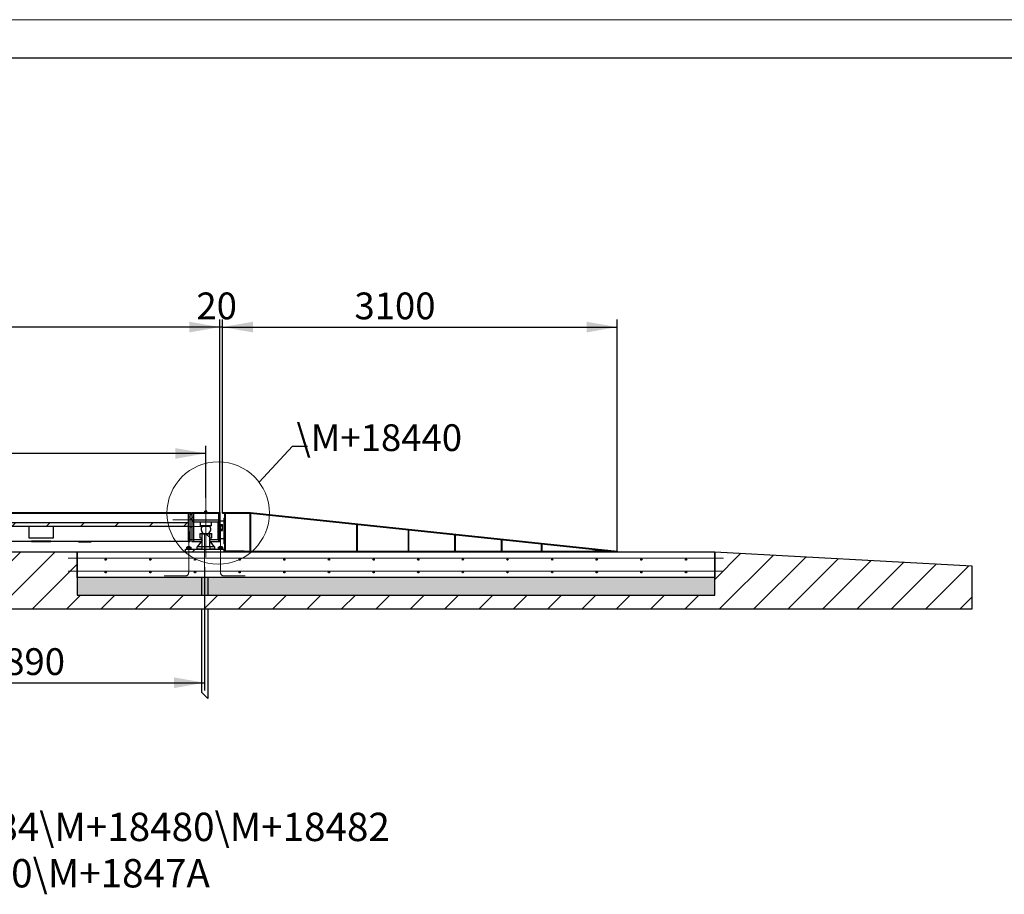
# Paper-space layout 'Лист1(2)' of a CAD drawing. Units: millimetres. Extents: x -3015 to 1151, y -50 to 1418.
# Drawn here: x 422 to 551, y 306 to 420 of the extents above; entities that cross this region are included whole.
import ezdxf

# ---------------------------------------------------------------- set-up
doc = ezdxf.new("R2010")
doc.units = ezdxf.units.MM
doc.linetypes.add('CENTERX2', pattern=[20.32, 12.7, -2.54, 2.54, -2.54])
doc.layers.add('FORMAT', color=7, linetype='Continuous')
doc.styles.add('SLDTEXTSTYLE0', font='TXT', dxfattribs={"width": 0.7, "bigfont": 'bigfont'})
doc.styles.add('SLDTEXTSTYLE1', font='TXT', dxfattribs={"width": 0.7})
doc.dimstyles.new('SLDDIMSTYLE0', dxfattribs={"dimtxt": 3.5, "dimasz": 4, "dimexe": 0, "dimexo": 0.0625, "dimgap": 0.875, "dimtad": 2, "dimlfac": 60, "dimrnd": 1e-09, "dimzin": 12, "dimdsep": 46, "dimtxsty": 'SLDTEXTSTYLE1', "dimsah": 1, "dimcen": 0.09, "dimadec": 0, "dimazin": 3, "dimtfac": 1, "dimtdec": 3, "dimtofl": 0, "dimtmove": 0, "dimatfit": 3, "dimfxl": 0, "dimfrac": 2, "dimtolj": 1, "dimtzin": 12, "dimarcsym": 0})
doc.dimstyles.new('SLDDIMSTYLE15', dxfattribs={"dimtxt": 3.5, "dimasz": 4, "dimexe": 0, "dimexo": 0.0625, "dimgap": 0.875, "dimtad": 2, "dimlfac": 60, "dimrnd": 1e-09, "dimzin": 12, "dimdsep": 46, "dimtxsty": 'SLDTEXTSTYLE1', "dimsah": 1, "dimcen": 0.09, "dimadec": 0, "dimazin": 3, "dimtfac": 1, "dimtdec": 3, "dimtmove": 0, "dimatfit": 0, "dimfxl": 0, "dimfrac": 2, "dimtolj": 1, "dimtzin": 12, "dimarcsym": 0})
doc.dimstyles.new('SLDDIMSTYLE4', dxfattribs={"dimtxt": 0.18, "dimasz": 4, "dimexe": 0, "dimexo": 0.0625, "dimgap": 0, "dimtad": 0, "dimtih": 1, "dimtoh": 1, "dimdec": 0, "dimrnd": 1e-09, "dimzin": 0, "dimdsep": 46, "dimtxsty": 'Standard', "dimblk1": 'NONE', "dimblk2": 'NONE', "dimsah": 1, "dimcen": 0.09, "dimadec": 0, "dimazin": 0, "dimtfac": 4, "dimtdec": 0, "dimtofl": 0, "dimtmove": 0, "dimatfit": 3, "dimldrblk": 'NONE', "dimfxl": 0, "dimfrac": 2, "dimtolj": 1, "dimtzin": 0, "dimarcsym": 0})

# ---------------------------------------------------------------- blocks, each defined once
blk = doc.blocks.new('_D_65')
at = {"layer": 'FORMAT'}
for p, q in [((448.62, 355.56), (448.62, 380.81)), ((448.62, 379.81), (500.2, 379.81)), ((500.2, 350.53), (500.2, 380.81))]:
    blk.add_line(p, q, dxfattribs=at)
for points in [[(448.62, 379.81), (452.62, 379.11), (452.62, 380.51)], [(500.2, 379.81), (496.2, 380.51), (496.2, 379.11)]]:
    blk.add_solid(points, dxfattribs=at)
at = {"layer": 'FORMAT', "insert": (465.86, 384.33), "char_height": 3.5, "attachment_point": 1, "style": 'SLDTEXTSTYLE1'}
blk.add_mtext('3100', dxfattribs=at)
blk = doc.blocks.new('_D_66')
at = {"layer": 'FORMAT'}
for p, q in [((448.28, 379.81), (445.21, 379.81)), ((448.28, 355.56), (448.28, 380.81)), ((448.62, 379.81), (448.28, 379.81)), ((448.62, 355.56), (448.62, 380.81)), ((448.62, 379.81), (454.62, 379.81))]:
    blk.add_line(p, q, dxfattribs=at)
for points in [[(448.28, 379.81), (444.28, 380.51), (444.28, 379.11)], [(448.62, 379.81), (452.62, 379.11), (452.62, 380.51)]]:
    blk.add_solid(points, dxfattribs=at)
at = {"layer": 'FORMAT', "insert": (445.21, 384.33), "char_height": 3.5, "attachment_point": 1, "style": 'SLDTEXTSTYLE1'}
blk.add_mtext('20', dxfattribs=at)
blk = doc.blocks.new('_D_67')
at = {"layer": 'FORMAT'}
for p, q in [((149.62, 355.56), (149.62, 380.81)), ((448.28, 379.81), (149.62, 379.81)), ((448.28, 355.56), (448.28, 380.81))]:
    blk.add_line(p, q, dxfattribs=at)
for points in [[(149.62, 379.81), (153.62, 379.11), (153.62, 380.51)], [(448.28, 379.81), (444.28, 380.51), (444.28, 379.11)]]:
    blk.add_solid(points, dxfattribs=at)
at = {"layer": 'FORMAT', "insert": (322.96, 384.33), "char_height": 3.5, "attachment_point": 1, "style": 'SLDTEXTSTYLE1'}
blk.add_mtext('17920', dxfattribs=at)
blk = doc.blocks.new('_D_70')
at = {"layer": 'FORMAT'}
for p, q in [((348.12, 349.73), (348.12, 332.31)), ((446.28, 348.42), (446.28, 332.31)), ((348.12, 333.31), (446.28, 333.31))]:
    blk.add_line(p, q, dxfattribs=at)
for points in [[(348.12, 333.31), (352.12, 332.61), (352.12, 334.01)], [(446.28, 333.31), (442.28, 334.01), (442.28, 332.61)]]:
    blk.add_solid(points, dxfattribs=at)
at = {"layer": 'FORMAT', "insert": (417.44, 337.82), "char_height": 3.5, "attachment_point": 1, "style": 'SLDTEXTSTYLE1'}
blk.add_mtext('5890', dxfattribs=at)
blk = doc.blocks.new('_D_71')
at = {"layer": 'FORMAT'}
for p, q in [((348.12, 357.48), (348.12, 364.29)), ((446.45, 357.48), (446.45, 364.29)), ((446.45, 363.29), (348.12, 363.29))]:
    blk.add_line(p, q, dxfattribs=at)
for points in [[(348.12, 363.29), (352.12, 362.59), (352.12, 363.99)], [(446.45, 363.29), (442.45, 363.99), (442.45, 362.59)]]:
    blk.add_solid(points, dxfattribs=at)
at = {"layer": 'FORMAT', "insert": (387.82, 367.8), "char_height": 3.5, "attachment_point": 1, "style": 'SLDTEXTSTYLE1'}
blk.add_mtext('5900', dxfattribs=at)
blk = doc.blocks.new('SW_NOTE_20')
at = {"layer": 'FORMAT', "color": 0, "char_height": 3.7042, "attachment_point": 2, "style": 'SLDTEXTSTYLE0'}
for s, insert in [('\\M+18449\\M+1847E\\M+18474\\M+18479\\M+1847B\\M+18470\\M+18484\\M+18480\\M+18482', (12.15, 4.77)), ('\\M+18472\\M+18475\\M+18483\\M+18480\\M+18472\\M+18480\\M+1847A', (11.76, -1.29))]:
    blk.add_mtext(s, dxfattribs=dict(at, insert=insert))
blk = doc.blocks.new('_NONE')

psp = doc.layouts.new('Лист1(2)')

# ---------------------------------------------------------------- hatches: boundary and pattern name
at = {"linetype": 'Continuous', "lineweight": 18}
h = psp.add_hatch(dxfattribs=at)
h.set_pattern_fill('ANSI31', style=0)
h.paths.add_polyline_path([(350.03454, 355.56293), (350.03454, 355.47959), (444.53454, 355.47959), (444.53454, 355.56293)], flags=0)
h = psp.add_hatch(dxfattribs=at)
h.set_pattern_fill('ANSI31', angle=90, style=0)
h.paths.add_polyline_path([(444.15121, 351.72959), (444.35121, 351.72959), (444.35121, 355.47959), (444.15121, 355.47959)], flags=0)
h = psp.add_hatch(dxfattribs=at)
h.set_pattern_fill('ANSI31', style=0)
h.paths.add_polyline_path([(444.61787, 355.31293), (444.35121, 355.31293), (444.35121, 353.64626), (444.61787, 353.64626)], flags=0)
h = psp.add_hatch(dxfattribs=at)
h.set_pattern_fill('ANSI31', angle=90, style=0)
h.paths.add_polyline_path([(444.61787, 355.56293), (444.61787, 355.47959), (448.28454, 355.47959), (448.28454, 355.56293)], flags=0)
h = psp.add_hatch(dxfattribs=at)
h.set_pattern_fill('ANSI31', style=0)
h.paths.add_polyline_path([(444.61787, 351.72959), (444.81787, 351.72959), (444.81787, 355.47959), (444.61787, 355.47959)], flags=0)
h = psp.add_hatch(dxfattribs=at)
h.set_pattern_fill('ANSI31', style=0)
h.paths.add_polyline_path([(448.08454, 351.72959), (448.28454, 351.72959), (448.28454, 355.47959), (448.08454, 355.47959)], flags=0)
h = psp.add_hatch(dxfattribs=at)
h.set_pattern_fill('ANSI31', style=0)
h.paths.add_polyline_path([(448.61787, 355.56293), (448.61787, 355.47959), (452.28454, 355.47959), (452.28454, 355.56293)], flags=0)
h = psp.add_hatch(dxfattribs=at)
h.set_pattern_fill('ANSI31', style=0)
h.paths.add_polyline_path([(448.95121, 355.47959), (448.86787, 355.47959), (448.86787, 350.51293), (448.95121, 350.51293)], flags=0)
h = psp.add_hatch(dxfattribs=at)
h.set_pattern_fill('ANSI31', angle=90, style=0)
h.paths.add_polyline_path([(452.28454, 355.47959), (452.20121, 355.47959), (452.20121, 350.51293), (452.28454, 350.51293)], flags=0)
h = psp.add_hatch(dxfattribs=at)
h.set_pattern_fill('ANSI31', style=0)
h.paths.add_polyline_path([(452.29325, 355.56247), (452.28454, 355.47959), (500.18734, 350.44481), (500.19606, 350.52768)], flags=0)
h = psp.add_hatch(dxfattribs=at)
h.set_pattern_fill('ANSI31', style=0)
h.paths.add_polyline_path([(444.15121, 354.25041), (350.41787, 354.25041), (350.41787, 353.76297), (444.15121, 353.76297)], flags=0)
h = psp.add_hatch(dxfattribs=at)
h.set_pattern_fill('ANSI31', angle=90, style=0)
h.paths.add_polyline_path([(444.81787, 354.57959), (444.81787, 354.31293), (448.08454, 354.31293), (448.08454, 354.57959)], flags=0)
h = psp.add_hatch(dxfattribs=at)
h.set_pattern_fill('ANSI31', angle=90, style=0)
h.paths.add_polyline_path([(448.86787, 354.81293), (448.78454, 354.81293), (448.78454, 351.47959), (448.86787, 351.47959)], flags=0)
h = psp.add_hatch(dxfattribs=at)
h.set_pattern_fill('ANSI31', style=0)
h.paths.add_polyline_path([(466.20121, 354.00139), (466.11787, 354.00139), (466.11787, 350.53472), (466.20121, 350.53472)], flags=0)
h = psp.add_hatch(dxfattribs=at)
h.set_pattern_fill('ANSI31', angle=90, style=0)
h.paths.add_polyline_path([(444.61787, 353.64626), (444.35121, 353.64626), (444.35121, 351.97959), (444.61787, 351.97959)], flags=0)
h = psp.add_hatch(dxfattribs=at)
h.set_pattern_fill('ANSI31', angle=90, style=0)
h.paths.add_polyline_path([(446.91787, 351.08459), (446.91787, 352.75126), (445.98454, 352.75126), (445.98454, 351.08459)], flags=0)
h = psp.add_hatch(dxfattribs=at)
h.set_pattern_fill('ANSI31', style=0)
h.paths.add_polyline_path([(472.95121, 353.30139), (472.86787, 353.30139), (472.86787, 350.53472), (472.95121, 350.53472)], flags=0)
h = psp.add_hatch(dxfattribs=at)
h.set_pattern_fill('ANSI31', angle=90, style=0)
h.paths.add_polyline_path([(479.03454, 352.66806), (478.95121, 352.66806), (478.95121, 350.53472), (479.03454, 350.53472)], flags=0)
h = psp.add_hatch(dxfattribs=at)
h.set_pattern_fill('ANSI31', style=0)
h.paths.add_polyline_path([(429.78454, 351.81535), (429.78454, 351.71535), (431.45121, 351.71535), (431.45121, 351.81535)], flags=0)
h = psp.add_hatch(dxfattribs=at)
h.set_pattern_fill('ANSI31', angle=90, style=0)
h.paths.add_polyline_path([(485.11787, 352.02867), (485.03454, 352.02867), (485.03454, 350.52867), (485.11787, 350.52867)], flags=0)
h = psp.add_hatch(dxfattribs=at)
h.set_pattern_fill('ANSI31', angle=90, style=0)
h.paths.add_polyline_path([(490.36787, 351.47688), (490.28454, 351.47688), (490.28454, 350.51021), (490.36787, 350.51021)], flags=0)
h = psp.add_hatch(dxfattribs=at)
h.set_pattern_fill('ANSI31', style=0)
h.paths.add_polyline_path([(266.45121, 350.41793), (266.45121, 344.75126), (233.11787, 344.75126), (233.11787, 350.41793), (168.28454, 350.41793), (168.28454, 344.75126), (84.95121, 344.75126), (84.95121, 350.41793), (51.36787, 348.58459), (51.36787, 342.91793), (546.53454, 342.91793), (546.53454, 348.58459), (512.95121, 350.41793), (512.95121, 344.75126), (429.61787, 344.75126), (429.61787, 350.41793), (364.78454, 350.41793), (364.78454, 344.75126), (331.45121, 344.75126), (331.45121, 350.41793)], flags=0)
h = psp.add_hatch(dxfattribs=at)
h.set_pattern_fill('AR-CONC', angle=90, style=0)
h.paths.add_polyline_path([(512.95121, 347.08459), (512.95121, 350.41793), (429.61787, 350.41793), (429.61787, 347.08459)], flags=0)
h = psp.add_hatch(dxfattribs=at)
h.set_pattern_fill('ANSI31', style=0)
h.paths.add_polyline_path([(443.78454, 350.75126), (443.78454, 350.41793), (448.78454, 350.41793), (448.78454, 350.75126)], flags=0)
h = psp.add_hatch(dxfattribs=at)
h.set_pattern_fill('ANSI31', angle=90, style=0)
h.paths.add_polyline_path([(445.32621, 351.08459), (445.32621, 350.75126), (445.90954, 350.75126), (445.90954, 351.08459)], flags=0)
h = psp.add_hatch(dxfattribs=at)
h.set_pattern_fill('ANSI31', angle=90, style=0)
h.paths.add_polyline_path([(447.57621, 350.75126), (447.57621, 351.08459), (446.99287, 351.08459), (446.99287, 350.75126)], flags=0)
h = psp.add_hatch(dxfattribs=at)
h.set_pattern_fill('ANSI31', angle=90, style=0)
h.paths.add_polyline_path([(448.95121, 350.51293), (448.95121, 350.41293), (451.45121, 350.41293), (451.45121, 350.51293)], flags=0)
h = psp.add_hatch(dxfattribs=at)
h.set_pattern_fill('ANSI31', style=0)
h.paths.add_polyline_path([(490.45121, 350.41293), (490.45121, 350.51293), (487.95121, 350.51293), (487.95121, 350.41293)], flags=0)
h = psp.add_hatch(dxfattribs=at)
h.set_pattern_fill('ANSI31', angle=90, style=0)
h.paths.add_polyline_path([(499.53922, 350.42959), (499.53922, 350.51293), (497.03922, 350.51293), (497.03922, 350.42959)], flags=0)
h = psp.add_hatch(dxfattribs=at)
h.set_pattern_fill('ANSI32', angle=3e-322, style=0)
edge = h.paths.add_edge_path(flags=0)
edge.add_arc((433.36787, 349.41176), 0.08333, 0, 360)
h = psp.add_hatch(dxfattribs=at)
h.set_pattern_fill('ANSI32', angle=3e-322, style=0)
edge = h.paths.add_edge_path(flags=0)
edge.add_arc((439.20121, 349.41176), 0.08333, 0, 360)
h = psp.add_hatch(dxfattribs=at)
h.set_pattern_fill('ANSI32', angle=3e-322, style=0)
edge = h.paths.add_edge_path(flags=0)
edge.add_arc((445.03454, 349.41176), 0.08333, 0, 360)
h = psp.add_hatch(dxfattribs=at)
h.set_pattern_fill('ANSI32', angle=3e-322, style=0)
edge = h.paths.add_edge_path(flags=0)
edge.add_arc((450.86787, 349.41176), 0.08333, 0, 360)
h = psp.add_hatch(dxfattribs=at)
h.set_pattern_fill('ANSI32', angle=3e-322, style=0)
edge = h.paths.add_edge_path(flags=0)
edge.add_arc((456.70121, 349.41176), 0.08333, 0, 360)
h = psp.add_hatch(dxfattribs=at)
h.set_pattern_fill('ANSI32', angle=3e-322, style=0)
edge = h.paths.add_edge_path(flags=0)
edge.add_arc((462.53454, 349.41176), 0.08333, 0, 360)
h = psp.add_hatch(dxfattribs=at)
h.set_pattern_fill('ANSI32', angle=3e-322, style=0)
edge = h.paths.add_edge_path(flags=0)
edge.add_arc((468.36787, 349.41176), 0.08333, 0, 360)
h = psp.add_hatch(dxfattribs=at)
h.set_pattern_fill('ANSI32', angle=3e-322, style=0)
edge = h.paths.add_edge_path(flags=0)
edge.add_arc((474.20121, 349.41176), 0.08333, 0, 360)
h = psp.add_hatch(dxfattribs=at)
h.set_pattern_fill('ANSI32', angle=3e-322, style=0)
edge = h.paths.add_edge_path(flags=0)
edge.add_arc((480.03454, 349.41176), 0.08333, 0, 360)
h = psp.add_hatch(dxfattribs=at)
h.set_pattern_fill('ANSI32', angle=3e-322, style=0)
edge = h.paths.add_edge_path(flags=0)
edge.add_arc((485.86787, 349.41176), 0.08333, 0, 360)
h = psp.add_hatch(dxfattribs=at)
h.set_pattern_fill('ANSI32', angle=3e-322, style=0)
edge = h.paths.add_edge_path(flags=0)
edge.add_arc((491.70121, 349.41176), 0.08333, 0, 360)
h = psp.add_hatch(dxfattribs=at)
h.set_pattern_fill('ANSI32', angle=3e-322, style=0)
edge = h.paths.add_edge_path(flags=0)
edge.add_arc((497.53454, 349.41176), 0.08333, 0, 360)
h = psp.add_hatch(dxfattribs=at)
h.set_pattern_fill('ANSI32', angle=3e-322, style=0)
edge = h.paths.add_edge_path(flags=0)
edge.add_arc((503.36787, 349.41176), 0.08333, 0, 360)
h = psp.add_hatch(dxfattribs=at)
h.set_pattern_fill('ANSI32', angle=3e-322, style=0)
edge = h.paths.add_edge_path(flags=0)
edge.add_arc((509.20121, 349.41176), 0.08333, 0, 360)
h = psp.add_hatch(dxfattribs=at)
h.set_pattern_fill('ANSI32', angle=3e-322, style=0)
edge = h.paths.add_edge_path(flags=0)
edge.add_arc((433.36787, 347.74509), 0.08333, 0, 360)
h = psp.add_hatch(dxfattribs=at)
h.set_pattern_fill('ANSI32', angle=3e-322, style=0)
edge = h.paths.add_edge_path(flags=0)
edge.add_arc((439.20121, 347.74509), 0.08333, 0, 360)
h = psp.add_hatch(dxfattribs=at)
h.set_pattern_fill('ANSI32', angle=3e-322, style=0)
edge = h.paths.add_edge_path(flags=0)
edge.add_arc((445.03454, 347.74509), 0.08333, 0, 360)
h = psp.add_hatch(dxfattribs=at)
h.set_pattern_fill('ANSI32', angle=3e-322, style=0)
edge = h.paths.add_edge_path(flags=0)
edge.add_arc((450.86787, 347.74509), 0.08333, 0, 360)
h = psp.add_hatch(dxfattribs=at)
h.set_pattern_fill('ANSI32', angle=3e-322, style=0)
edge = h.paths.add_edge_path(flags=0)
edge.add_arc((456.70121, 347.74509), 0.08333, 0, 360)
h = psp.add_hatch(dxfattribs=at)
h.set_pattern_fill('ANSI32', angle=3e-322, style=0)
edge = h.paths.add_edge_path(flags=0)
edge.add_arc((462.53454, 347.74509), 0.08333, 0, 360)
h = psp.add_hatch(dxfattribs=at)
h.set_pattern_fill('ANSI32', angle=3e-322, style=0)
edge = h.paths.add_edge_path(flags=0)
edge.add_arc((468.36787, 347.74509), 0.08333, 0, 360)
h = psp.add_hatch(dxfattribs=at)
h.set_pattern_fill('ANSI32', angle=3e-322, style=0)
edge = h.paths.add_edge_path(flags=0)
edge.add_arc((474.20121, 347.74509), 0.08333, 0, 360)
h = psp.add_hatch(dxfattribs=at)
h.set_pattern_fill('ANSI32', angle=3e-322, style=0)
edge = h.paths.add_edge_path(flags=0)
edge.add_arc((480.03454, 347.74509), 0.08333, 0, 360)
h = psp.add_hatch(dxfattribs=at)
h.set_pattern_fill('ANSI32', angle=3e-322, style=0)
edge = h.paths.add_edge_path(flags=0)
edge.add_arc((485.86787, 347.74509), 0.08333, 0, 360)
h = psp.add_hatch(dxfattribs=at)
h.set_pattern_fill('ANSI32', angle=3e-322, style=0)
edge = h.paths.add_edge_path(flags=0)
edge.add_arc((491.70121, 347.74509), 0.08333, 0, 360)
h = psp.add_hatch(dxfattribs=at)
h.set_pattern_fill('ANSI32', angle=3e-322, style=0)
edge = h.paths.add_edge_path(flags=0)
edge.add_arc((497.53454, 347.74509), 0.08333, 0, 360)
h = psp.add_hatch(dxfattribs=at)
h.set_pattern_fill('ANSI32', angle=3e-322, style=0)
edge = h.paths.add_edge_path(flags=0)
edge.add_arc((503.36787, 347.74509), 0.08333, 0, 360)
h = psp.add_hatch(dxfattribs=at)
h.set_pattern_fill('ANSI32', angle=3e-322, style=0)
edge = h.paths.add_edge_path(flags=0)
edge.add_arc((509.20121, 347.74509), 0.08333, 0, 360)
at = {"layer": 'FORMAT'}
h = psp.add_hatch(dxfattribs=at)
h.set_pattern_fill('HONEY', color=256, scale=0.2666667, style=0)
h.paths.add_polyline_path([(429.61787, 344.75126), (512.95121, 344.75126), (512.95121, 347.08459), (429.61787, 347.08459)], flags=0)

# ---------------------------------------------------------------- linework, layer by layer
at = {"color": 7, "linetype": 'Continuous', "lineweight": 18}
psp.add_line((0, 420), (594, 420), dxfattribs=at)
at = {"color": 7, "linetype": 'Continuous', "lineweight": 25}
for p, q in [((20, 415), (589, 415)), ((350.03454, 355.56293), (444.53453, 355.56293)), ((350.03454, 355.47959), (444.53453, 355.47959)), ((444.15121, 355.47959), (444.15121, 351.72959)), ((444.15121, 355.47959), (444.35121, 355.47959)), ((444.35121, 355.47959), (444.35121, 351.72959)), ((444.35121, 355.31293), (444.35121, 353.64626)), ((444.35121, 355.31293), (444.61787, 355.31293)), ((444.53453, 355.56293), (444.53453, 355.47959)), ((444.61787, 355.56293), (448.28454, 355.56293)), ((444.61787, 355.47959), (444.61787, 355.56293)), ((444.61787, 355.47959), (448.28454, 355.47959)), ((444.61787, 355.47959), (444.61787, 351.72959)), ((444.61787, 355.47959), (444.81787, 355.47959)), ((444.61787, 355.31293), (444.61787, 353.64626)), ((444.81787, 355.47959), (444.81787, 351.72959)), ((446.27621, 355.59626), (446.27621, 355.56293)), ((446.27621, 355.59626), (446.62621, 355.59626)), ((446.30955, 355.63793), (446.30955, 355.75459)), ((446.45121, 355.75459), (446.30955, 355.75459)), ((446.45121, 355.63793), (446.30955, 355.63793)), ((446.33455, 355.63793), (446.33455, 355.59626)), ((446.45121, 355.63793), (446.45121, 355.75459)), ((446.59287, 355.75459), (446.45121, 355.75459)), ((446.59287, 355.63793), (446.45121, 355.63793)), ((446.56788, 355.59626), (446.56788, 355.63793)), ((446.59287, 355.63793), (446.59287, 355.75459)), ((446.62621, 355.56293), (446.62621, 355.59626)), ((448.08454, 355.47959), (448.08454, 351.72959)), ((448.08454, 355.47959), (448.28454, 355.47959)), ((448.28454, 355.56293), (448.28454, 355.47959)), ((448.28454, 355.47959), (448.28454, 351.72959)), ((448.61787, 355.47959), (448.61787, 355.56293)), ((448.61787, 355.56293), (452.28454, 355.56293)), ((448.61787, 355.47959), (452.28454, 355.47959)), ((448.86787, 355.47959), (448.95121, 355.47959)), ((448.86787, 355.47959), (448.86787, 350.51293)), ((448.95121, 355.47959), (448.95121, 350.51293)), ((452.2012, 355.47959), (452.2012, 350.51293)), ((452.2012, 355.47959), (452.28454, 355.47959)), ((452.28454, 355.56293), (452.28454, 355.47959)), ((452.28454, 355.47959), (452.29325, 355.56247)), ((452.28454, 355.47959), (452.28454, 350.51293)), ((452.28454, 355.47959), (500.18734, 350.44481)), ((452.29325, 355.56247), (500.19605, 350.52768)), ((350.41787, 354.25041), (444.15121, 354.25041)), ((444.15121, 354.25041), (444.15121, 353.76297)), ((448.08454, 354.57959), (444.81787, 354.57959)), ((444.81787, 354.31293), (444.81787, 354.57959)), ((448.08454, 354.31293), (444.81787, 354.31293)), ((444.8262, 354.31293), (444.8262, 352.02959)), ((445.71787, 354.31293), (445.71787, 353.81293)), ((445.71787, 354.31293), (445.71787, 353.81293)), ((447.18454, 353.81293), (447.18454, 354.31293)), ((447.18454, 353.81293), (447.18454, 354.31293)), ((448.07621, 352.02959), (448.07621, 354.31293)), ((448.08454, 353.94626), (448.07621, 353.94626)), ((448.08454, 354.57959), (448.08454, 354.31293)), ((448.28454, 354.47959), (448.78454, 354.47959)), ((448.36788, 353.99912), (448.61787, 353.99912)), ((448.36788, 353.80186), (448.36788, 353.99912)), ((448.61787, 353.80186), (448.61787, 353.99912)), ((448.78454, 354.81293), (448.78454, 351.47959)), ((448.78454, 354.81293), (448.86787, 354.81293)), ((448.86787, 354.81293), (448.86787, 351.47959)), ((466.11787, 354.00139), (466.2012, 354.00139)), ((466.11787, 354.00139), (466.11787, 350.53472)), ((466.2012, 354.00139), (466.2012, 350.53472)), ((350.41787, 353.76297), (444.15121, 353.76297)), ((423.33454, 352.19968), (423.33454, 353.76297)), ((426.5012, 353.76297), (426.5012, 352.19968)), ((444.61787, 353.64626), (444.35121, 353.64626)), ((444.35121, 353.64626), (444.35121, 351.97959)), ((444.61787, 353.64626), (444.61787, 351.97959)), ((445.65954, 352.83459), (445.65954, 352.25126)), ((445.65954, 352.83459), (447.24287, 352.83459)), ((446.45121, 353.81293), (445.71787, 353.81293)), ((447.18454, 353.81293), (445.71787, 353.81293)), ((445.98453, 351.08459), (445.98453, 352.75126)), ((446.91788, 352.75126), (445.98453, 352.75126)), ((447.18454, 353.81293), (446.45121, 353.81293)), ((446.91788, 352.75126), (446.91788, 351.08459)), ((447.24287, 352.25126), (447.24287, 352.83459)), ((448.08454, 353.60459), (448.07621, 353.60459)), ((448.08454, 353.26293), (448.07621, 353.26293)), ((448.36788, 353.82959), (448.28454, 353.82959)), ((448.28454, 353.37959), (448.36788, 353.37959)), ((448.36788, 353.80186), (448.61787, 353.80186)), ((448.36788, 353.40733), (448.36788, 353.80186)), ((448.36788, 353.40733), (448.61787, 353.40733)), ((448.36788, 353.21007), (448.36788, 353.40733)), ((448.36788, 353.21007), (448.61787, 353.21007)), ((448.61787, 353.40733), (448.61787, 353.80186)), ((448.61787, 353.21007), (448.61787, 353.40733)), ((472.86788, 353.30139), (472.86788, 350.53472)), ((472.86788, 353.30139), (472.9512, 353.30139)), ((472.9512, 353.30139), (472.9512, 350.53472)), ((478.95121, 352.66806), (478.95121, 350.53472)), ((478.95121, 352.66806), (479.03455, 352.66806)), ((479.03455, 352.66806), (479.03455, 350.53472)), ((414.78454, 351.81535), (423.66787, 351.81535)), ((426.5012, 352.19968), (423.33454, 352.19968)), ((423.66787, 351.73201), (423.66787, 351.81535)), ((426.16787, 351.81535), (423.66787, 351.81535)), ((426.16787, 351.73201), (423.66787, 351.73201)), ((426.16787, 351.81535), (429.78454, 351.81535)), ((426.16787, 351.73201), (426.16787, 351.81535)), ((429.78454, 351.81535), (431.4512, 351.81535)), ((429.78454, 351.71535), (429.78454, 351.81535)), ((429.78454, 351.71535), (431.4512, 351.71535)), ((431.4512, 351.81535), (431.4512, 351.71535)), ((431.4512, 351.81535), (444.15121, 351.81535)), ((444.35121, 351.72959), (444.15121, 351.72959)), ((444.61787, 351.97959), (444.35121, 351.97959)), ((444.81787, 351.72959), (444.61787, 351.72959)), ((444.81787, 352.02959), (444.8262, 352.02959)), ((445.83576, 351.72959), (444.81787, 351.72959)), ((444.8262, 351.98793), (444.8262, 352.02959)), ((444.8262, 352.02959), (445.98453, 352.02959)), ((445.98453, 351.98793), (444.8262, 351.98793)), ((445.98453, 351.91793), (445.32621, 351.08459)), ((445.65954, 352.25126), (445.98453, 352.25126)), ((446.91788, 352.25126), (447.24287, 352.25126)), ((446.91788, 352.02959), (448.07621, 352.02959)), ((448.07621, 351.98793), (446.91788, 351.98793)), ((447.5762, 351.08459), (446.91788, 351.91793)), ((448.08454, 351.72959), (447.06665, 351.72959)), ((448.07621, 352.02959), (448.07621, 351.98793)), ((448.28454, 351.72959), (448.08454, 351.72959)), ((448.28454, 352.14626), (448.78454, 352.14626)), ((448.86787, 351.47959), (448.78454, 351.47959)), ((485.03454, 352.02867), (485.03454, 350.52867)), ((485.03454, 352.02867), (485.11787, 352.02867)), ((485.11787, 352.02867), (485.11787, 350.52867)), ((490.28453, 351.47688), (490.28453, 350.51021)), ((490.28453, 351.47688), (490.36787, 351.47688)), ((490.36787, 351.47688), (490.36787, 350.51021)), ((364.78454, 350.41793), (429.61788, 350.41793)), ((429.61788, 347.08459), (429.61788, 350.41793)), ((429.61788, 350.41793), (512.95121, 350.41793)), ((429.61788, 350.41793), (429.61788, 344.75126)), ((443.78453, 350.41793), (443.78453, 350.75126)), ((443.78453, 350.75126), (448.78454, 350.75126)), ((443.78453, 350.41793), (448.78454, 350.41793)), ((443.91253, 351.01793), (443.91253, 350.75126)), ((443.91253, 351.01793), (444.05687, 351.01793)), ((444.06787, 351.10126), (444.03454, 351.06793)), ((444.03454, 351.06793), (444.03454, 351.01793)), ((444.20121, 351.06793), (444.03454, 351.06793)), ((444.05687, 351.01793), (444.05687, 350.75126)), ((444.05687, 351.01793), (444.34555, 351.01793)), ((444.06787, 351.10126), (444.33453, 351.10126)), ((444.36788, 351.06793), (444.20121, 351.06793)), ((444.36788, 351.06793), (444.33453, 351.10126)), ((444.34555, 351.01793), (444.34555, 350.75126)), ((444.34555, 351.01793), (444.48989, 351.01793)), ((444.36788, 351.01793), (444.36788, 351.06793)), ((444.48989, 351.01793), (444.48989, 350.75126)), ((445.90954, 351.08459), (445.32621, 351.08459)), ((445.32621, 350.75126), (445.32621, 351.08459)), ((445.90954, 350.75126), (445.32621, 350.75126)), ((445.90954, 351.08459), (445.90954, 350.75126)), ((445.90954, 351.08459), (445.98453, 351.08459)), ((446.91788, 351.08459), (445.98453, 351.08459)), ((446.91788, 351.08459), (446.99287, 351.08459)), ((446.99287, 350.75126), (446.99287, 351.08459)), ((447.5762, 351.08459), (446.99287, 351.08459)), ((447.5762, 350.75126), (446.99287, 350.75126)), ((447.5762, 351.08459), (447.5762, 350.75126)), ((448.0792, 350.75126), (448.0792, 351.01793)), ((448.22354, 351.01793), (448.0792, 351.01793)), ((448.23454, 351.10126), (448.20121, 351.06793)), ((448.20121, 351.06793), (448.20121, 351.01793)), ((448.53455, 351.06793), (448.20121, 351.06793)), ((448.22354, 350.75126), (448.22354, 351.01793)), ((448.51221, 351.01793), (448.22354, 351.01793)), ((448.23454, 351.10126), (448.5012, 351.10126)), ((448.53455, 351.06793), (448.5012, 351.10126)), ((448.51221, 350.75126), (448.51221, 351.01793)), ((448.65655, 351.01793), (448.51221, 351.01793)), ((448.53455, 351.01793), (448.53455, 351.06793)), ((448.65655, 350.75126), (448.65655, 351.01793)), ((448.78454, 350.75126), (448.78454, 350.41793)), ((448.95121, 350.51293), (448.86787, 350.51293)), ((451.4512, 350.51293), (448.95121, 350.51293)), ((448.95121, 350.41293), (448.95121, 350.51293)), ((451.4512, 350.41293), (448.95121, 350.41293)), ((451.4512, 350.51293), (451.4512, 350.41293)), ((451.4512, 350.51293), (452.2012, 350.51293)), ((452.28454, 350.51293), (452.2012, 350.51293)), ((452.28454, 350.51293), (487.95121, 350.51293)), ((466.2012, 350.53472), (466.11787, 350.53472)), ((472.9512, 350.53472), (472.86788, 350.53472)), ((479.03455, 350.53472), (478.95121, 350.53472)), ((485.11787, 350.52867), (485.03454, 350.52867)), ((487.95121, 350.41293), (487.95121, 350.51293)), ((487.95121, 350.51293), (490.4512, 350.51293)), ((487.95121, 350.41293), (490.4512, 350.41293)), ((490.36787, 350.51021), (490.28453, 350.51021)), ((490.4512, 350.51293), (490.4512, 350.41293)), ((490.4512, 350.51293), (497.03922, 350.51293)), ((499.53921, 350.51293), (497.03922, 350.51293)), ((497.03922, 350.42959), (497.03922, 350.51293)), ((499.53921, 350.42959), (497.03922, 350.42959)), ((498.45121, 350.51293), (498.45121, 350.62728)), ((499.53921, 350.51293), (499.53921, 350.42959)), ((500.19605, 350.52768), (500.18734, 350.44481)), ((512.95121, 350.41793), (512.95121, 347.08459)), ((512.95121, 344.75126), (512.95121, 350.41793)), ((512.95121, 350.41793), (546.53453, 348.58459)), ((546.53453, 348.58459), (546.53453, 342.91793)), ((512.95121, 347.08459), (429.61788, 347.08459)), ((445.86787, 347.08459), (445.86787, 344.75126)), ((446.7012, 347.08459), (446.7012, 344.75126)), ((429.61788, 344.75126), (512.95121, 344.75126)), ((546.53453, 342.91793), (51.36788, 342.91793)), ((445.86787, 342.91793), (445.86787, 332.08459)), ((446.7012, 342.91793), (446.7012, 331.25126)), ((445.86787, 332.08459), (446.7012, 331.25126))]:
    psp.add_line(p, q, dxfattribs=at)
at = {"color": 7, "linetype": 'Continuous', "lineweight": 18}
psp.add_circle((448.05888, 355.49594), 6.69288, dxfattribs=at)
at = {"color": 7, "linetype": 'Continuous', "lineweight": 25}
for centre in [(433.36787, 349.41176), (439.20121, 349.41176), (445.03454, 349.41176), (450.86787, 349.41176), (456.70121, 349.41176), (462.53454, 349.41176), (468.36787, 349.41176), (474.20121, 349.41176), (480.03454, 349.41176), (485.86787, 349.41176), (491.70121, 349.41176), (497.53454, 349.41176), (503.36787, 349.41176), (509.20121, 349.41176), (433.36787, 347.74509), (439.20121, 347.74509), (445.03454, 347.74509), (450.86787, 347.74509), (456.70121, 347.74509), (462.53454, 347.74509), (468.36787, 347.74509), (474.20121, 347.74509), (480.03454, 347.74509), (485.86787, 347.74509), (491.70121, 347.74509), (497.53454, 347.74509), (503.36787, 347.74509), (509.20121, 347.74509)]:
    psp.add_circle(centre, 0.08333, dxfattribs=at)
for start, end in [(137.4435876, 240.2756709), (299.7243291, 42.5564124)]:
    psp.add_arc((446.45121, 353.38459), 0.63333, start, end, dxfattribs=at)
at = {"layer": 'FORMAT', "linetype": 'CENTERX2', "lineweight": 18, "ltscale": 8.333333}
for p, q in [((446.45121, 357.47959), (446.45121, 349.72959)), ((442.15121, 354.60459), (444.35121, 354.60459)), ((444.35121, 354.60459), (444.61787, 354.60459)), ((444.61787, 354.60459), (444.81787, 354.60459)), ((444.81787, 354.60459), (444.88454, 354.60459)), ((444.88454, 354.60459), (446.97621, 354.60459)), ((442.61787, 353.72959), (446.81787, 353.72959)), ((444.20121, 347.73459), (444.20121, 353.10126)), ((446.28454, 352.75126), (446.28454, 348.41793)), ((448.36787, 347.73459), (448.36787, 353.10126)), ((428.45121, 349.57842), (514.11787, 349.57842)), ((428.45121, 347.91176), (514.11787, 347.91176)), ((441.00121, 347.26793), (443.73454, 347.26793)), ((451.56787, 347.26793), (448.83454, 347.26793))]:
    psp.add_line(p, q, dxfattribs=at)
at = {"layer": 'FORMAT', "lineweight": 18}
for p, q in [((429.61787, 344.75126), (429.61787, 347.08459)), ((429.61787, 347.08459), (512.95121, 347.08459)), ((512.95121, 344.75126), (512.95121, 347.08459)), ((429.61787, 344.75126), (512.95121, 344.75126))]:
    psp.add_line(p, q, dxfattribs=at)
at = {"layer": 'FORMAT', "linetype": 'CENTERX2', "lineweight": 18, "ltscale": 8.333333}
for centre, start, end in [((443.73454, 347.73459), 270, 0), ((443.73454, 347.73459), 270, 0), ((448.83454, 347.73459), 180, 270), ((448.83454, 347.73459), 180, 270)]:
    psp.add_arc(centre, 0.46667, start, end, dxfattribs=at)

# ---------------------------------------------------------------- block references
at = {"layer": 'FORMAT'}
psp.add_blockref('SW_NOTE_20', (354.89505, 311.54296), dxfattribs=at)

# ---------------------------------------------------------------- texts
at = {"color": 7, "linetype": 'Continuous', "lineweight": 18, "insert": (458.28219, 367.102), "char_height": 3.5, "attachment_point": 1, "style": 'SLDTEXTSTYLE0'}
psp.add_mtext('\\M+18440', dxfattribs=at)

# ---------------------------------------------------------------- dimensions: what is measured, and where the dimension line sits
at = {"layer": 'FORMAT'}
dim = psp.add_linear_dim(base=(149.61787, 379.81357), p1=(448.28454, 355.56293), p2=(149.61787, 355.56293), angle=0, dimstyle='SLDDIMSTYLE0', dxfattribs=at)
dim.commit()
dim.dimension.update_dxf_attribs({"geometry": '_D_67', "text_midpoint": (328.73244, 379.81357), "dimtype": 160})
for base, p1, p2, dimstyle, picture, middle in [((448.28454, 379.81357), (448.61787, 355.56293), (448.28454, 355.56293), 'SLDDIMSTYLE15', '_D_66', (447.65767, 379.81357)), ((500.19606, 379.81357), (448.61787, 355.56293), (500.19606, 350.52768), 'SLDDIMSTYLE0', '_D_65', (470.41226, 379.81357)), ((348.11787, 363.29258), (446.45121, 357.47959), (348.11787, 357.47959), 'SLDDIMSTYLE0', '_D_71', (392.72333, 363.29258)), ((446.28454, 333.31212), (348.11787, 349.72959), (446.28454, 348.41793), 'SLDDIMSTYLE0', '_D_70', (422.33548, 333.31212))]:
    dim = psp.add_linear_dim(base=base, p1=p1, p2=p2, dimstyle=dimstyle, dxfattribs=at)
    dim.commit()
    dim.dimension.update_dxf_attribs({"geometry": picture, "text_midpoint": middle, "dimtype": 160})

# ---------------------------------------------------------------- leaders
at = {"color": 7, "linetype": 'Continuous', "lineweight": 18, "has_arrowhead": 0}
psp.add_leader([(453.41119, 359.51434), (457.78219, 364.24419), (459.7111, 364.24419)], dimstyle='SLDDIMSTYLE4', dxfattribs=at)

doc.saveas('drawing.dxf')
